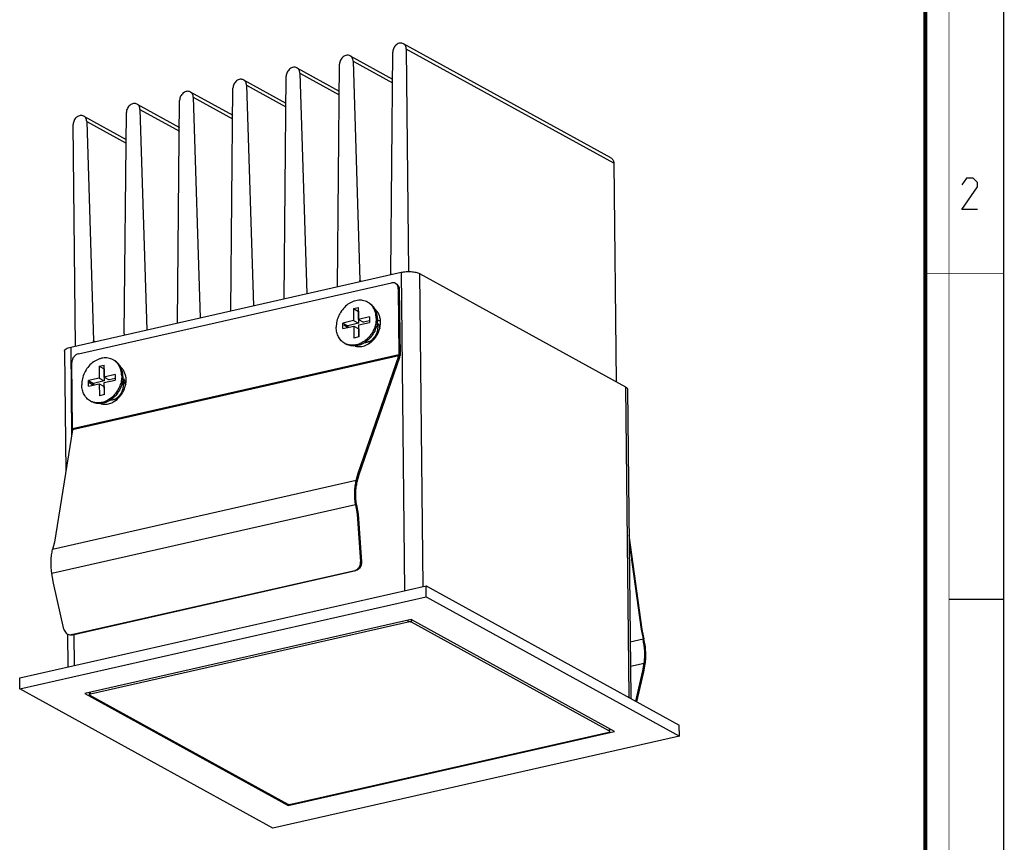
# Model space of a CAD drawing. Units: millimetres. Extents: x 0 to 420, y 0 to 297.
# Drawn here: x 295 to 420, y 76 to 181 of the extents above; entities that cross this region are included whole.
import ezdxf

# ---------------------------------------------------------------- set-up
doc = ezdxf.new("R2010")
doc.units = ezdxf.units.MM
doc.header["$LTSCALE"] = 23.1
doc.layers.get('0').update_dxf_attribs({"linetype": 'CONTINUOUS'})
for name, color, linetype in [('02___PRT_ALL_AXES', 7, 'CONTINUOUS'), ('03___PRT_ALL_CURVES', 7, 'CONTINUOUS'), ('7_ALL_FEATURES', 7, 'CONTINUOUS')]:
    doc.layers.add(name, color=color, linetype=linetype)

msp = doc.modelspace()

# ---------------------------------------------------------------- linework, layer by layer
at = {"color": 7, "linetype": 'CONTINUOUS'}
for p, q in [((420, 0), (420, 297)), ((413, 107), (420, 107))]:
    msp.add_line(p, q, dxfattribs=at)
for points, const_width in [([(413, 0), (413, 297)], 0.1), ([(410, 10.032), (410, 287)], 0.5), ([(410, 148.5), (420, 148.5)], 0.1)]:
    msp.add_lwpolyline(points, dxfattribs=dict(at, const_width=const_width))
at = {"color": 2, "linetype": 'CONTINUOUS'}
msp.add_lwpolyline([(416.647, 156.627), (414.647, 156.627), (416.647, 159.484), (416.647, 160.055), (416.075, 160.627), (415.218, 160.627), (414.647, 159.77)], dxfattribs=at)
at = {"layer": '02___PRT_ALL_AXES', "color": 7, "linetype": 'CONTINUOUS'}
for p, q in [((339.085, 144.734), (338.921, 144.824)), ((336.195, 139.476), (336.031, 139.566)), ((306.665, 137.393), (306.501, 137.484)), ((303.775, 132.135), (303.611, 132.226))]:
    msp.add_line(p, q, dxfattribs=at)
for centre, radius, start, end in [((337.999, 143.147), 1.914, 55.60668, 61.20128), ((336.951, 141.241), 1.91, 241.20983, 246.76859), ((305.579, 135.807), 1.914, 55.60668, 61.20128), ((304.531, 133.9), 1.91, 241.20983, 246.76859)]:
    msp.add_arc(centre, radius, start, end, dxfattribs=at)
for points, knots in [([(338.921, 144.824), (338.825, 144.877), (338.624, 144.966), (338.301, 145.047), (337.963, 145.075), (337.616, 145.048), (337.267, 144.969), (336.802, 144.792), (336.25, 144.444), (335.69, 143.872), (335.259, 143.179), (334.989, 142.415), (334.927, 141.881), (334.93, 141.619)], [0, 0, 0, 0, 0.0541146, 0.1087944, 0.1645464, 0.2217724, 0.2807395, 0.3415684, 0.4683509, 0.6007931, 0.7359054, 0.8700999, 1, 1, 1, 1]), ([(339.64, 144.143), (339.566, 144.258), (339.399, 144.474), (339.191, 144.651), (339.08, 144.727)], [0, 0, 0, 0, 0.5053992, 1, 1, 1, 1]), ([(339.708, 144.191), (339.624, 144.302), (339.434, 144.508), (339.206, 144.668), (339.085, 144.734)], [0, 0, 0, 0, 0.5040539, 1, 1, 1, 1]), ([(340.022, 142.772), (340.019, 143.019), (339.971, 143.386), (339.811, 143.839), (339.701, 144.046), (339.64, 144.143)], [0, 0, 0, 0, 0.5146339, 0.7609252, 1, 1, 1, 1]), ([(340.186, 142.682), (340.185, 142.823), (340.163, 143.1), (340.071, 143.5), (339.922, 143.868), (339.785, 144.089), (339.708, 144.191)], [0, 0, 0, 0, 0.2627891, 0.5169105, 0.7623496, 1, 1, 1, 1]), ([(340.186, 142.682), (340.189, 142.42), (340.127, 141.886), (339.857, 141.122), (339.426, 140.429), (338.866, 139.857), (338.314, 139.509), (337.849, 139.332), (337.5, 139.252), (337.153, 139.226), (336.815, 139.253), (336.492, 139.335), (336.29, 139.424), (336.195, 139.476)], [0, 0, 0, 0, 0.1299007, 0.264096, 0.3992088, 0.5316512, 0.6584332, 0.7192617, 0.7782284, 0.8354539, 0.8912056, 0.9458853, 1, 1, 1, 1]), ([(340.022, 142.772), (340.024, 142.56), (339.985, 142.13), (339.806, 141.501), (339.516, 140.906), (339.127, 140.372), (338.659, 139.926), (338.133, 139.588), (337.572, 139.376), (337.185, 139.325), (336.996, 139.325)], [0, 0, 0, 0, 0.1258575, 0.2555456, 0.3870308, 0.5179963, 0.6462075, 0.7698375, 0.887793, 1, 1, 1, 1]), ([(336.031, 139.566), (335.947, 139.612), (335.786, 139.717), (335.57, 139.91), (335.381, 140.135), (335.166, 140.478), (334.981, 140.975), (334.932, 141.401), (334.93, 141.619)], [0, 0, 0, 0, 0.1172173, 0.2353747, 0.355337, 0.4778348, 0.731885, 1, 1, 1, 1]), ([(336.996, 139.325), (336.858, 139.325), (336.584, 139.351), (336.321, 139.432), (336.197, 139.485)], [0, 0, 0, 0, 0.5054511, 1, 1, 1, 1]), ([(306.501, 137.484), (306.405, 137.536), (306.204, 137.625), (305.881, 137.706), (305.543, 137.734), (305.196, 137.708), (304.847, 137.628), (304.382, 137.451), (303.83, 137.103), (303.27, 136.531), (302.839, 135.838), (302.569, 135.074), (302.507, 134.54), (302.51, 134.278)], [0, 0, 0, 0, 0.0541146, 0.1087944, 0.1645464, 0.2217724, 0.2807395, 0.3415684, 0.4683509, 0.6007931, 0.7359054, 0.8700999, 1, 1, 1, 1]), ([(307.22, 136.802), (307.146, 136.918), (306.978, 137.133), (306.77, 137.31), (306.66, 137.386)], [0, 0, 0, 0, 0.5053992, 1, 1, 1, 1]), ([(307.288, 136.85), (307.204, 136.962), (307.014, 137.167), (306.785, 137.327), (306.665, 137.393)], [0, 0, 0, 0, 0.5040539, 1, 1, 1, 1]), ([(307.602, 135.431), (307.599, 135.678), (307.551, 136.045), (307.391, 136.499), (307.281, 136.705), (307.22, 136.802)], [0, 0, 0, 0, 0.5146339, 0.7609252, 1, 1, 1, 1]), ([(307.766, 135.341), (307.764, 135.482), (307.743, 135.759), (307.651, 136.159), (307.502, 136.527), (307.364, 136.748), (307.288, 136.85)], [0, 0, 0, 0, 0.2627891, 0.5169105, 0.7623496, 1, 1, 1, 1]), ([(303.611, 132.226), (303.527, 132.271), (303.366, 132.376), (303.15, 132.569), (302.961, 132.794), (302.746, 133.137), (302.561, 133.634), (302.512, 134.06), (302.51, 134.278)], [0, 0, 0, 0, 0.1172173, 0.2353747, 0.355337, 0.4778348, 0.731885, 1, 1, 1, 1]), ([(307.766, 135.341), (307.769, 135.079), (307.707, 134.545), (307.436, 133.781), (307.006, 133.088), (306.446, 132.516), (305.894, 132.168), (305.429, 131.991), (305.08, 131.911), (304.733, 131.885), (304.395, 131.913), (304.072, 131.994), (303.87, 132.083), (303.775, 132.135)], [0, 0, 0, 0, 0.1299007, 0.264096, 0.3992088, 0.5316512, 0.6584332, 0.7192617, 0.7782284, 0.8354539, 0.8912056, 0.9458853, 1, 1, 1, 1]), ([(307.602, 135.431), (307.604, 135.22), (307.565, 134.789), (307.386, 134.16), (307.096, 133.565), (306.707, 133.032), (306.239, 132.585), (305.712, 132.248), (305.152, 132.035), (304.764, 131.984), (304.576, 131.984)], [0, 0, 0, 0, 0.1258575, 0.2555456, 0.3870308, 0.5179963, 0.6462075, 0.7698375, 0.887793, 1, 1, 1, 1]), ([(304.576, 131.984), (304.438, 131.984), (304.164, 132.01), (303.901, 132.091), (303.777, 132.144)], [0, 0, 0, 0, 0.5054511, 1, 1, 1, 1])]:
    msp.add_open_spline(points, degree=3, knots=knots, dxfattribs=at)
at = {"layer": '03___PRT_ALL_CURVES', "color": 4, "linetype": 'CONTINUOUS'}
for p, q in [((335.885, 141.917), (336.445, 141.61)), ((303.465, 134.576), (304.025, 134.269))]:
    msp.add_line(p, q, dxfattribs=at)
at = {"layer": '7_ALL_FEATURES', "color": 7, "linetype": 'CONTINUOUS'}
for p, q in [((369.926, 163.199), (343.487, 177.732)), ((343.858, 177.041), (344.16, 148.72)), ((336.712, 176.197), (342.108, 173.23)), ((341.873, 148.475), (342.141, 176.673)), ((329.923, 174.659), (335.319, 171.693)), ((335.082, 146.787), (335.352, 175.125)), ((337.087, 175.518), (337.955, 147.588)), ((323.133, 173.122), (328.529, 170.156)), ((328.292, 145.25), (328.562, 173.588)), ((330.297, 173.981), (331.17, 145.901)), ((321.503, 143.712), (321.773, 172.051)), ((323.508, 172.444), (324.381, 144.364)), ((316.343, 171.585), (321.74, 168.618)), ((316.718, 170.906), (317.591, 142.827)), ((309.554, 170.047), (314.95, 167.081)), ((309.929, 169.369), (310.802, 141.289)), ((314.713, 142.175), (314.983, 170.513)), ((302.768, 168.513), (308.161, 165.548)), ((307.925, 140.788), (308.193, 168.976)), ((301.724, 139.234), (301.423, 167.432)), ((303.139, 167.842), (304.007, 139.901)), ((370.297, 162.507), (370.594, 134.689)), ((301.107, 139.094), (343.203, 148.626)), ((345.544, 148.458), (371.772, 134.041)), ((302.091, 138.245), (341.98, 147.277)), ((342.471, 147.216), (342.604, 147.143)), ((342.838, 146.532), (342.929, 138.096)), ((337.138, 143.998), (337.774, 144.142)), ((337.138, 143.998), (337.154, 142.475)), ((337.138, 143.998), (337.772, 143.649)), ((337.779, 143.651), (337.772, 143.649)), ((337.772, 143.649), (337.788, 142.126)), ((337.79, 142.619), (337.774, 144.142)), ((337.154, 142.475), (335.775, 142.163)), ((335.782, 141.46), (335.775, 142.163)), ((335.775, 142.163), (336.409, 141.814)), ((335.782, 141.46), (337.161, 141.772)), ((337.788, 142.126), (336.409, 141.814)), ((336.409, 141.814), (336.412, 141.602)), ((337.154, 142.475), (337.788, 142.126)), ((337.161, 141.772), (337.178, 140.249)), ((337.161, 141.772), (337.796, 141.423)), ((339.17, 142.931), (337.79, 142.619)), ((337.79, 142.619), (338.425, 142.27)), ((337.798, 141.916), (339.177, 142.228)), ((337.814, 140.393), (337.798, 141.916)), ((339.175, 142.44), (338.425, 142.27)), ((339.17, 142.931), (339.177, 142.228)), ((337.796, 141.423), (337.807, 140.393)), ((337.814, 140.393), (337.178, 140.249)), ((300.306, 138.582), (300.471, 123.177)), ((343.061, 138.023), (342.929, 138.096)), ((301.343, 128.68), (301.252, 137.116)), ((304.718, 136.657), (305.354, 136.801)), ((305.37, 135.278), (305.354, 136.801)), ((337.725, 123.023), (342.907, 137.976)), ((343.03, 137.819), (342.907, 137.976)), ((304.718, 136.657), (304.734, 135.134)), ((304.718, 136.657), (305.352, 136.308)), ((305.359, 136.31), (305.352, 136.308)), ((305.352, 136.308), (305.368, 134.785)), ((306.749, 135.59), (305.37, 135.278)), ((306.749, 135.59), (306.757, 134.887)), ((304.734, 135.134), (303.355, 134.822)), ((303.362, 134.119), (303.355, 134.822)), ((303.355, 134.822), (303.989, 134.473)), ((303.362, 134.119), (304.741, 134.431)), ((305.368, 134.785), (303.989, 134.473)), ((303.989, 134.473), (303.991, 134.261)), ((304.734, 135.134), (305.368, 134.785)), ((304.741, 134.431), (304.758, 132.908)), ((304.741, 134.431), (305.376, 134.082)), ((305.37, 135.278), (306.005, 134.929)), ((305.378, 134.575), (306.757, 134.887)), ((305.394, 133.052), (305.378, 134.575)), ((306.755, 135.099), (306.005, 134.929)), ((305.394, 133.052), (304.758, 132.908)), ((305.376, 134.082), (305.387, 133.052)), ((372.029, 133.733), (372.45, 94.371)), ((301.339, 128.564), (299.035, 114.262)), ((337.49, 122.104), (337.725, 123.023)), ((337.849, 122.866), (337.725, 123.023)), ((337.407, 119.011), (337.586, 117.817)), ((337.586, 117.817), (337.713, 117.807)), ((337.586, 117.817), (338.026, 111.745)), ((299.035, 114.262), (298.8, 113.343)), ((372.228, 115.154), (373.888, 103.145)), ((301.219, 102.486), (337.314, 110.659)), ((298.896, 109.056), (298.717, 110.25)), ((294.606, 96.982), (346.376, 108.704)), ((300.24, 103.189), (298.896, 109.056)), ((346.376, 108.704), (378.632, 90.973)), ((346.391, 107.298), (346.376, 108.704)), ((294.621, 95.576), (346.391, 107.298)), ((346.391, 107.298), (378.647, 89.567)), ((344.471, 104.401), (302.885, 94.985)), ((370.382, 90.158), (344.471, 104.401)), ((344.106, 104.081), (303.623, 94.914)), ((369.742, 90.186), (344.519, 104.051)), ((373.766, 103.123), (373.888, 103.145)), ((373.888, 103.145), (374.145, 101.955)), ((300.691, 102.566), (300.736, 98.37)), ((374.141, 97.723), (374.013, 97.854)), ((374.141, 97.723), (374.296, 98.734)), ((294.621, 95.576), (294.606, 96.982)), ((373.24, 93.937), (374.141, 97.723)), ((326.877, 77.845), (294.621, 95.576)), ((302.885, 94.985), (328.796, 80.742)), ((303.482, 94.824), (303.479, 95.119)), ((303.527, 94.769), (328.75, 80.905)), ((369.788, 90.132), (369.784, 90.487)), ((378.647, 89.567), (378.632, 90.973)), ((378.647, 89.567), (326.877, 77.845)), ((328.796, 80.742), (370.382, 90.158)), ((329.164, 80.875), (369.646, 90.041)), ((328.796, 80.742), (328.795, 80.889))]:
    msp.add_line(p, q, dxfattribs=at)
at = {"layer": '7_ALL_FEATURES', "color": 9, "linetype": 'CONTINUOUS'}
for p, q in [((370.297, 162.507), (343.858, 177.041)), ((337.087, 175.518), (342.104, 172.761)), ((330.297, 173.981), (335.314, 171.223)), ((323.508, 172.444), (328.525, 169.686)), ((316.718, 170.906), (321.735, 168.148)), ((309.929, 169.369), (314.946, 166.611)), ((303.139, 167.842), (308.156, 165.084)), ((343.203, 148.626), (343.636, 108.084)), ((345.544, 148.458), (345.97, 108.612)), ((337.955, 147.588), (338.148, 147.481)), ((342.838, 146.532), (342.971, 146.459)), ((304.007, 139.901), (304.2, 139.795)), ((301.107, 139.094), (301.227, 127.873)), ((342.929, 138.096), (301.343, 128.68)), ((342.907, 137.976), (301.339, 128.564)), ((371.772, 134.041), (372.195, 94.512)), ((337.49, 122.104), (298.8, 113.343)), ((337.49, 122.104), (337.613, 121.947)), ((337.407, 119.011), (298.717, 110.25)), ((337.407, 119.011), (337.534, 119.002)), ((338.153, 111.736), (338.026, 111.745)), ((337.441, 110.649), (337.314, 110.659)), ((344.106, 104.081), (344.103, 104.318)), ((344.519, 104.051), (344.516, 104.377)), ((301.346, 102.476), (301.219, 102.486)), ((301.498, 102.511), (301.541, 98.552)), ((372.373, 101.559), (374.024, 101.932)), ((374.145, 101.955), (374.024, 101.932)), ((372.406, 98.466), (374.167, 98.865)), ((374.296, 98.734), (374.167, 98.865)), ((303.623, 94.914), (303.621, 95.151)), ((369.742, 90.186), (369.739, 90.512))]:
    msp.add_line(p, q, dxfattribs=at)
at = {"layer": '7_ALL_FEATURES', "color": 3, "linetype": 'CONTINUOUS'}
for p, q in [((342.971, 146.459), (343.061, 138.023)), ((337.849, 122.866), (343.03, 137.819)), ((337.613, 121.947), (337.849, 122.866)), ((337.534, 119.002), (337.713, 117.807)), ((337.713, 117.807), (338.153, 111.736)), ((372.238, 114.179), (373.766, 103.123)), ((301.346, 102.476), (337.441, 110.649)), ((373.766, 103.123), (374.024, 101.932)), ((373.099, 94.015), (374.013, 97.854)), ((374.013, 97.854), (374.167, 98.865))]:
    msp.add_line(p, q, dxfattribs=at)
at = {"layer": '7_ALL_FEATURES', "color": 7, "linetype": 'CONTINUOUS'}
for centre, radius, start, end in [((342.161, 146.652), 0.644, 48.23622, 61.17084), ((339.262, 140.491), 0.718, 256.21035, 263.29504), ((306.842, 133.151), 0.719, 256.21355, 263.52066), ((301.053, 103.215), 0.748, 265.72255, 275.38483), ((301.052, 103.222), 0.755, 275.38456, 282.75597)]:
    msp.add_arc(centre, radius, start, end, dxfattribs=at)
at = {"layer": '7_ALL_FEATURES', "color": 3, "linetype": 'CONTINUOUS'}
for centre, radius, start, end in [((301.18, 103.204), 0.746, 265.71278, 273.12114), ((301.179, 103.212), 0.755, 273.1285, 282.75392)]:
    msp.add_arc(centre, radius, start, end, dxfattribs=at)
at = {"layer": '7_ALL_FEATURES', "color": 7, "linetype": 'CONTINUOUS'}
for points, knots in [([(343.487, 177.732), (343.423, 177.767), (343.279, 177.817), (343.047, 177.817), (342.813, 177.746), (342.518, 177.564), (342.235, 177.207), (342.143, 176.85), (342.141, 176.673)], [0, 0, 0, 0, 0.1088838, 0.2219302, 0.3417795, 0.4688853, 0.7357542, 1, 1, 1, 1]), ([(343.858, 177.041), (343.856, 177.183), (343.809, 177.397), (343.648, 177.62), (343.543, 177.701), (343.487, 177.732)], [0, 0, 0, 0, 0.521059, 0.7640805, 1, 1, 1, 1]), ([(336.712, 176.197), (336.648, 176.232), (336.502, 176.282), (336.267, 176.282), (336.031, 176.21), (335.733, 176.026), (335.447, 175.665), (335.353, 175.304), (335.352, 175.125)], [0, 0, 0, 0, 0.1088842, 0.2219322, 0.3417831, 0.46889, 0.7357587, 1, 1, 1, 1]), ([(337.087, 175.518), (337.083, 175.658), (337.033, 175.868), (336.872, 176.086), (336.768, 176.166), (336.712, 176.197)], [0, 0, 0, 0, 0.5203979, 0.7636005, 1, 1, 1, 1]), ([(329.923, 174.659), (329.858, 174.695), (329.713, 174.745), (329.478, 174.744), (329.242, 174.673), (328.943, 174.488), (328.657, 174.128), (328.564, 173.767), (328.562, 173.588)], [0, 0, 0, 0, 0.1088842, 0.2219322, 0.3417831, 0.46889, 0.7357587, 1, 1, 1, 1]), ([(330.297, 173.981), (330.293, 174.121), (330.243, 174.331), (330.083, 174.549), (329.978, 174.629), (329.923, 174.659)], [0, 0, 0, 0, 0.5203979, 0.7636005, 1, 1, 1, 1]), ([(323.133, 173.122), (323.069, 173.157), (322.923, 173.207), (322.688, 173.207), (322.452, 173.135), (322.154, 172.951), (321.868, 172.591), (321.774, 172.229), (321.773, 172.051)], [0, 0, 0, 0, 0.1088842, 0.2219322, 0.3417831, 0.46889, 0.7357587, 1, 1, 1, 1]), ([(323.508, 172.444), (323.504, 172.583), (323.454, 172.793), (323.293, 173.012), (323.189, 173.091), (323.133, 173.122)], [0, 0, 0, 0, 0.5203979, 0.7636005, 1, 1, 1, 1]), ([(316.344, 171.584), (316.279, 171.62), (316.134, 171.67), (315.899, 171.67), (315.663, 171.598), (315.364, 171.414), (315.078, 171.053), (314.985, 170.692), (314.983, 170.513)], [0, 0, 0, 0, 0.1088842, 0.2219322, 0.3417831, 0.46889, 0.7357587, 1, 1, 1, 1]), ([(316.718, 170.906), (316.714, 171.046), (316.664, 171.256), (316.503, 171.474), (316.399, 171.554), (316.344, 171.584)], [0, 0, 0, 0, 0.5203979, 0.7636005, 1, 1, 1, 1]), ([(309.554, 170.047), (309.489, 170.083), (309.344, 170.132), (309.109, 170.132), (308.873, 170.061), (308.575, 169.876), (308.288, 169.516), (308.195, 169.155), (308.193, 168.976)], [0, 0, 0, 0, 0.1088842, 0.2219322, 0.3417831, 0.46889, 0.7357587, 1, 1, 1, 1]), ([(309.929, 169.369), (309.924, 169.509), (309.875, 169.718), (309.714, 169.937), (309.61, 170.017), (309.554, 170.047)], [0, 0, 0, 0, 0.5203979, 0.7636005, 1, 1, 1, 1]), ([(302.768, 168.513), (302.704, 168.548), (302.558, 168.598), (302.323, 168.596), (302.088, 168.523), (301.791, 168.336), (301.509, 167.973), (301.421, 167.61), (301.423, 167.432)], [0, 0, 0, 0, 0.1088832, 0.2220096, 0.3420388, 0.4693756, 0.736445, 1, 1, 1, 1]), ([(303.139, 167.842), (303.135, 167.98), (303.085, 168.188), (302.926, 168.404), (302.823, 168.482), (302.768, 168.513)], [0, 0, 0, 0, 0.5203995, 0.7636, 1, 1, 1, 1]), ([(369.926, 163.199), (369.983, 163.168), (370.088, 163.087), (370.249, 162.863), (370.296, 162.649), (370.297, 162.507)], [0, 0, 0, 0, 0.2359195, 0.478941, 1, 1, 1, 1]), ([(341.873, 148.475), (341.873, 148.462), (341.871, 148.41), (341.866, 148.358), (341.86, 148.32)], [0, 0, 0, 0, 0.24694, 1, 1, 1, 1]), ([(343.203, 148.626), (343.406, 148.672), (343.835, 148.728), (344.469, 148.728), (344.979, 148.659), (345.331, 148.558), (345.48, 148.494), (345.544, 148.458)], [0, 0, 0, 0, 0.2628619, 0.5408897, 0.7971292, 0.9068306, 1, 1, 1, 1]), ([(337.971, 147.439), (337.969, 147.451), (337.961, 147.5), (337.956, 147.55), (337.955, 147.588)], [0, 0, 0, 0, 0.2472304, 1, 1, 1, 1]), ([(342.471, 147.216), (342.399, 147.256), (342.235, 147.308), (342.064, 147.296), (341.98, 147.277)], [0, 0, 0, 0, 0.4881824, 1, 1, 1, 1]), ([(342.838, 146.532), (342.837, 146.647), (342.798, 146.871), (342.669, 147.062), (342.59, 147.132)], [0, 0, 0, 0, 0.5209353, 1, 1, 1, 1]), ([(340.587, 142.264), (340.585, 142.427), (340.553, 142.748), (340.416, 143.201), (340.195, 143.599), (339.994, 143.819), (339.884, 143.913)], [0, 0, 0, 0, 0.2660893, 0.5208277, 0.764533, 1, 1, 1, 1]), ([(338.6, 139.702), (338.66, 139.7), (338.781, 139.706), (339.029, 139.758), (339.336, 139.899), (339.666, 140.167), (339.942, 140.519), (340.145, 140.933), (340.258, 141.383), (340.273, 141.839), (340.212, 142.135), (340.164, 142.274)], [0, 0, 0, 0, 0.0517562, 0.1054887, 0.219385, 0.3420971, 0.4718343, 0.6056573, 0.7402048, 0.8723817, 1, 1, 1, 1]), ([(339.935, 140.322), (340.144, 140.604), (340.471, 141.227), (340.591, 141.923), (340.587, 142.264)], [0, 0, 0, 0, 0.5077003, 1, 1, 1, 1]), ([(340.173, 142.505), (340.234, 142.49), (340.363, 142.477), (340.49, 142.497), (340.553, 142.515)], [0, 0, 0, 0, 0.488966, 1, 1, 1, 1]), ([(340.199, 142.15), (340.276, 142.056), (340.403, 141.84), (340.463, 141.597), (340.478, 141.472)], [0, 0, 0, 0, 0.4895819, 1, 1, 1, 1]), ([(307.925, 140.788), (307.925, 140.775), (307.923, 140.723), (307.918, 140.672), (307.912, 140.633)], [0, 0, 0, 0, 0.24694, 1, 1, 1, 1]), ([(304.023, 139.753), (304.021, 139.765), (304.013, 139.814), (304.009, 139.863), (304.007, 139.901)], [0, 0, 0, 0, 0.2472304, 1, 1, 1, 1]), ([(337.352, 139.232), (337.459, 139.201), (337.683, 139.159), (338.15, 139.158), (338.751, 139.315), (339.409, 139.721), (339.775, 140.106), (339.935, 140.322)], [0, 0, 0, 0, 0.1125995, 0.2280771, 0.469943, 0.7285414, 1, 1, 1, 1]), ([(339.56, 139.902), (339.469, 139.855), (339.281, 139.782), (339.08, 139.754), (338.983, 139.753)], [0, 0, 0, 0, 0.5124356, 1, 1, 1, 1]), ([(300.306, 138.582), (300.306, 138.607), (300.316, 138.661), (300.359, 138.738), (300.428, 138.81), (300.563, 138.908), (300.791, 139.011), (300.994, 139.069), (301.107, 139.094)], [0, 0, 0, 0, 0.0759118, 0.1599006, 0.25769, 0.3721748, 0.6537473, 1, 1, 1, 1]), ([(302.091, 138.245), (301.976, 138.219), (301.747, 138.113), (301.476, 137.844), (301.295, 137.5), (301.251, 137.242), (301.252, 137.116)], [0, 0, 0, 0, 0.2359727, 0.4892035, 0.7485349, 1, 1, 1, 1]), ([(342.907, 137.976), (342.91, 137.985), (342.921, 138.024), (342.927, 138.065), (342.929, 138.096)], [0, 0, 0, 0, 0.2344927, 1, 1, 1, 1]), ([(308.167, 134.923), (308.165, 135.087), (308.133, 135.407), (307.996, 135.861), (307.775, 136.258), (307.574, 136.478), (307.464, 136.572)], [0, 0, 0, 0, 0.2660893, 0.5208277, 0.764533, 1, 1, 1, 1]), ([(304.932, 131.891), (305.109, 131.84), (305.49, 131.794), (306.071, 131.892), (306.636, 132.145), (307.151, 132.537), (307.586, 133.042), (307.917, 133.631), (308.123, 134.266), (308.169, 134.707), (308.167, 134.923)], [0, 0, 0, 0, 0.1093744, 0.2242148, 0.3457483, 0.4734934, 0.605601, 0.7393543, 0.871749, 1, 1, 1, 1]), ([(306.18, 132.361), (306.239, 132.359), (306.361, 132.365), (306.609, 132.417), (306.916, 132.559), (307.246, 132.826), (307.522, 133.178), (307.725, 133.592), (307.838, 134.042), (307.853, 134.499), (307.792, 134.795), (307.744, 134.933)], [0, 0, 0, 0, 0.0517562, 0.1054887, 0.219385, 0.3420971, 0.4718343, 0.6056573, 0.7402048, 0.8723817, 1, 1, 1, 1]), ([(307.758, 135.099), (307.779, 135.078), (307.863, 134.991), (307.931, 134.889), (307.973, 134.807)], [0, 0, 0, 0, 0.2460633, 1, 1, 1, 1]), ([(307.779, 134.809), (307.856, 134.715), (307.983, 134.499), (308.043, 134.256), (308.058, 134.131)], [0, 0, 0, 0, 0.4895819, 1, 1, 1, 1]), ([(307.973, 134.807), (307.991, 134.771), (308.06, 134.618), (308.097, 134.453), (308.109, 134.327)], [0, 0, 0, 0, 0.2428052, 1, 1, 1, 1]), ([(371.772, 134.041), (371.811, 134.02), (371.879, 133.977), (371.963, 133.901), (372.016, 133.82), (372.029, 133.761), (372.029, 133.733)], [0, 0, 0, 0, 0.3129409, 0.5778034, 0.8012839, 1, 1, 1, 1]), ([(307.139, 132.56), (307.049, 132.514), (306.862, 132.442), (306.664, 132.414), (306.567, 132.412)], [0, 0, 0, 0, 0.51242, 1, 1, 1, 1]), ([(301.339, 128.564), (301.34, 128.573), (301.345, 128.611), (301.345, 128.65), (301.343, 128.68)], [0, 0, 0, 0, 0.2300056, 1, 1, 1, 1]), ([(337.407, 119.011), (337.326, 119.554), (337.269, 120.361), (337.344, 121.396), (337.432, 121.877), (337.49, 122.104)], [0, 0, 0, 0, 0.5296889, 0.7744095, 1, 1, 1, 1]), ([(298.717, 110.25), (298.636, 110.794), (298.578, 111.6), (298.654, 112.635), (298.742, 113.117), (298.8, 113.343)], [0, 0, 0, 0, 0.5296889, 0.7744095, 1, 1, 1, 1]), ([(337.556, 110.758), (337.633, 110.805), (337.777, 110.928), (337.932, 111.169), (338.022, 111.449), (338.033, 111.647), (338.026, 111.745)], [0, 0, 0, 0, 0.237887, 0.4860965, 0.7418209, 1, 1, 1, 1]), ([(337.314, 110.659), (337.335, 110.663), (337.419, 110.686), (337.5, 110.723), (337.556, 110.758)], [0, 0, 0, 0, 0.2466829, 1, 1, 1, 1]), ([(300.24, 103.189), (300.262, 103.093), (300.33, 102.91), (300.504, 102.68), (300.732, 102.522), (300.909, 102.476), (300.997, 102.469)], [0, 0, 0, 0, 0.2654571, 0.5200206, 0.7635103, 1, 1, 1, 1]), ([(344.519, 104.051), (344.494, 104.065), (344.432, 104.085), (344.33, 104.099), (344.217, 104.099), (344.142, 104.089), (344.106, 104.081)], [0, 0, 0, 0, 0.2025129, 0.4588795, 0.7370466, 1, 1, 1, 1]), ([(374.296, 98.734), (374.334, 98.981), (374.382, 99.497), (374.377, 100.578), (374.264, 101.405), (374.145, 101.955)], [0, 0, 0, 0, 0.2315987, 0.4786077, 1, 1, 1, 1]), ([(303.623, 94.914), (303.603, 94.91), (303.567, 94.899), (303.515, 94.877), (303.482, 94.845), (303.482, 94.824)], [0, 0, 0, 0, 0.3509115, 0.6371745, 1, 1, 1, 1]), ([(303.482, 94.824), (303.482, 94.819), (303.488, 94.795), (303.51, 94.779), (303.527, 94.769)], [0, 0, 0, 0, 0.2013589, 1, 1, 1, 1]), ([(369.646, 90.041), (369.666, 90.046), (369.703, 90.057), (369.754, 90.079), (369.788, 90.111), (369.788, 90.132)], [0, 0, 0, 0, 0.3509115, 0.6371745, 1, 1, 1, 1]), ([(369.788, 90.132), (369.788, 90.137), (369.782, 90.161), (369.759, 90.177), (369.742, 90.186)], [0, 0, 0, 0, 0.2013589, 1, 1, 1, 1]), ([(328.75, 80.905), (328.775, 80.891), (328.838, 80.871), (328.94, 80.857), (329.052, 80.857), (329.128, 80.867), (329.164, 80.875)], [0, 0, 0, 0, 0.2025129, 0.4588795, 0.7370466, 1, 1, 1, 1])]:
    msp.add_open_spline(points, degree=3, knots=knots, dxfattribs=at)
at = {"layer": '7_ALL_FEATURES', "color": 3, "linetype": 'CONTINUOUS'}
for points, knots in [([(342.603, 147.143), (342.659, 147.113), (342.764, 147.033), (342.881, 146.87), (342.953, 146.674), (342.97, 146.532), (342.971, 146.459)], [0, 0, 0, 0, 0.2350272, 0.4771756, 0.7315823, 1, 1, 1, 1]), ([(343.03, 137.819), (343.035, 137.835), (343.052, 137.901), (343.059, 137.971), (343.061, 138.023)], [0, 0, 0, 0, 0.2335711, 1, 1, 1, 1]), ([(337.534, 119.002), (337.457, 119.519), (337.402, 120.287), (337.474, 121.273), (337.558, 121.731), (337.613, 121.947)], [0, 0, 0, 0, 0.5296889, 0.7744095, 1, 1, 1, 1]), ([(338.153, 111.736), (338.162, 111.613), (338.14, 111.366), (337.996, 111.03), (337.757, 110.772), (337.548, 110.673), (337.441, 110.649)], [0, 0, 0, 0, 0.2627626, 0.5206009, 0.7667239, 1, 1, 1, 1]), ([(374.167, 98.865), (374.203, 99.1), (374.249, 99.591), (374.245, 100.621), (374.138, 101.408), (374.024, 101.932)], [0, 0, 0, 0, 0.2315987, 0.4786077, 1, 1, 1, 1])]:
    msp.add_open_spline(points, degree=3, knots=knots, dxfattribs=at)

doc.saveas('drawing.dxf')
